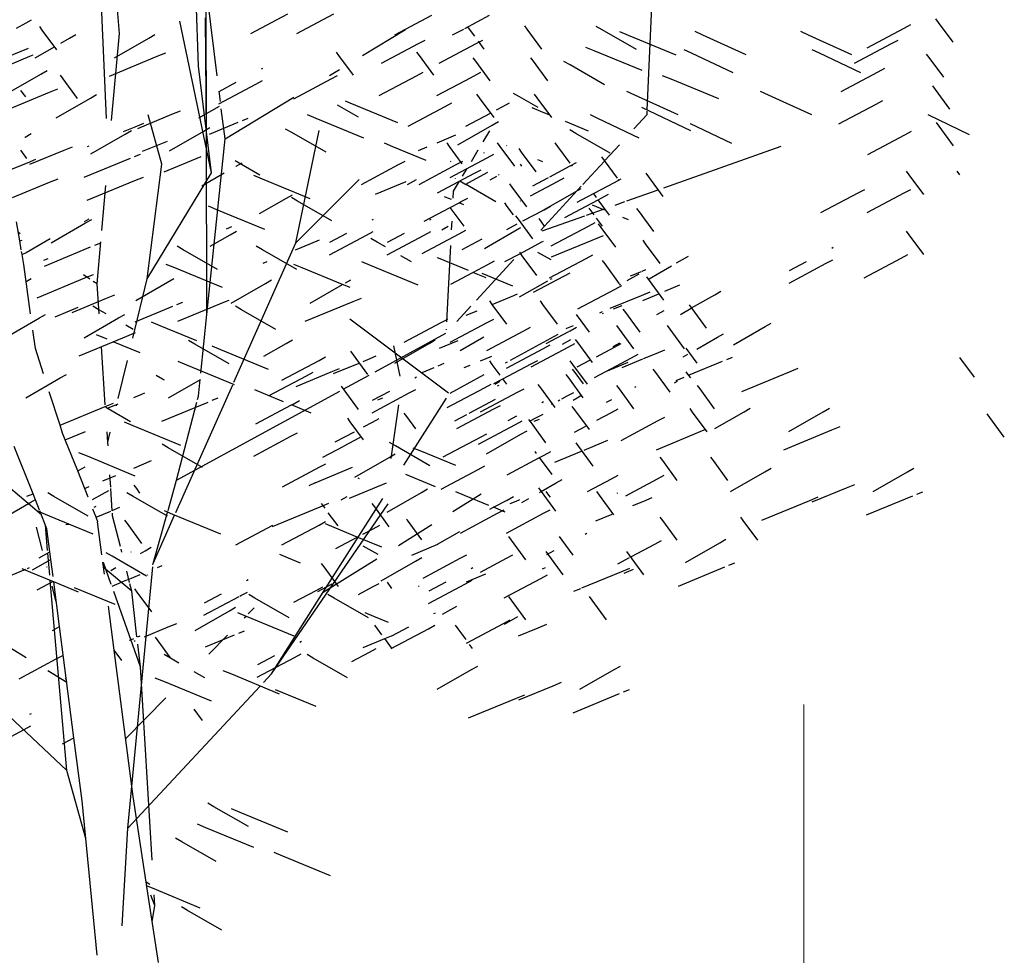
# Model space of a CAD drawing. Units: metres. Extents: x 1520919 to 1522607, y 6490993 to 6493371.
# Drawn here: x 1521475 to 1521481, y 6491384 to 6491390 of the extents above; entities that cross this region are included whole.
import ezdxf

# ---------------------------------------------------------------- set-up
doc = ezdxf.new("R2010")
doc.units = ezdxf.units.M
doc.header["$MEASUREMENT"] = 0
doc.layers.add('Gata', color=7, linetype='Continuous', lineweight=13)

# ---------------------------------------------------------------- blocks, each defined once
blk = doc.blocks.new('*U83')
for p, q in [((-0.2107, 0.7246), (-0.3196, 2.0983)), ((-0.2985, 0.1478), (-0.367, 1.7354)), ((0.3244, 0.5013), (0.3105, 0.9613)), ((0.4526, 0.4374), (0.3895, 0.952)), ((0.3785, 0.0407), (0.3766, 0.903)), ((3.3696, 0.2028), (3.3993, 0.9064)), ((-0.8439, 0.7961), (-0.8073, 0.8171)), ((0.4135, -0.2211), (0.1987, 0.8075)), ((0.3785, 0.0407), (0.3735, 0.8293)), ((0.6792, 0.7241), (0.9309, 0.858)), ((0.9915, 0.7241), (1.2432, 0.858)), ((1.6568, 0.7139), (1.9084, 0.8478)), ((2.1321, 0.7587), (2.2997, 0.8478)), ((5.3449, 0.7986), (5.3274, 0.8226)), ((-0.908, 0.7593), (-0.8439, 0.7961)), ((-0.734, 0.7473), (-0.7516, 0.7712)), ((-0.6358, 0.6134), (-0.734, 0.7473)), ((1.4383, 0.5756), (1.7288, 0.7522)), ((2.048, 0.7139), (2.1242, 0.7545)), ((2.1641, 0.7525), (2.1519, 0.7692)), ((2.1985, 0.7056), (2.1641, 0.7525)), ((2.5553, 0.7525), (2.5377, 0.7764)), ((2.6535, 0.6186), (2.5553, 0.7525)), ((3.0642, 0.7486), (3.0224, 0.7726)), ((3.2971, 0.6147), (3.0642, 0.7486)), ((3.746, 0.7132), (3.6933, 0.7371)), ((4.4632, 0.7132), (4.4105, 0.7371)), ((4.8597, 0.6267), (5.1114, 0.7606)), ((5.1114, 0.7606), (5.1564, 0.7845)), ((5.4431, 0.6648), (5.3449, 0.7986)), ((-0.6094, 0.6577), (-0.549, 0.6924)), ((-0.549, 0.6924), (-0.5073, 0.7163)), ((-0.2636, 0.134), (-0.2107, 0.7246)), ((-0.2452, 0.5585), (-0.0122, 0.6924)), ((-0.0122, 0.6924), (0.0295, 0.7163)), ((1.8175, 0.6555), (1.8625, 0.6795)), ((2.2087, 0.6555), (2.2537, 0.6795)), ((2.2623, 0.6186), (2.2239, 0.671)), ((3.2408, 0.7105), (3.1828, 0.7345)), ((3.5649, 0.5767), (3.2408, 0.7105)), ((4.0404, 0.5793), (3.746, 0.7132)), ((4.7576, 0.5793), (4.4632, 0.7132)), ((5.0261, 0.656), (5.0711, 0.6799)), ((-1.0293, 0.542), (-0.827, 0.6256)), ((-0.782, 0.5585), (-0.6515, 0.6335)), ((1.5658, 0.5216), (1.8175, 0.6555)), ((1.957, 0.5216), (2.2087, 0.6555)), ((3.0098, 0.606), (2.9518, 0.6299)), ((3.3338, 0.4721), (3.0098, 0.606)), ((3.6701, 0.5899), (3.6198, 0.6139)), ((4.5381, 0.5899), (4.4879, 0.6139)), ((4.7744, 0.5221), (5.0261, 0.656)), ((-1.0419, 0.4773), (-0.8196, 0.5692)), ((-0.8196, 0.5692), (-0.7957, 0.579)), ((-0.2789, 0.4353), (0.0451, 0.5692)), ((0.0451, 0.5692), (0.1032, 0.5931)), ((1.2779, 0.5744), (1.2603, 0.5984)), ((1.3761, 0.4405), (1.2779, 0.5744)), ((1.8244, 0.5744), (1.8068, 0.5984)), ((1.9226, 0.4405), (1.8244, 0.5744)), ((2.2058, 0.5356), (2.1882, 0.5596)), ((2.304, 0.4018), (2.2058, 0.5356)), ((2.597, 0.5356), (2.5794, 0.5596)), ((2.6952, 0.4018), (2.597, 0.5356)), ((2.8455, 0.5107), (2.8038, 0.5346)), ((3.9507, 0.4561), (3.6701, 0.5899)), ((4.8187, 0.4561), (4.5381, 0.5899)), ((5.2817, 0.5607), (5.2641, 0.5846)), ((5.3799, 0.4268), (5.2817, 0.5607)), ((-0.7436, 0.4481), (-0.7018, 0.4721)), ((0.4135, -0.2211), (0.3244, 0.5013)), ((0.7522, 0.4834), (0.7626, 0.4889)), ((1.213, 0.4387), (1.2813, 0.4802)), ((3.0784, 0.3768), (2.8455, 0.5107)), ((4.9351, 0.4637), (4.9801, 0.4877)), ((-0.9765, 0.3143), (-0.7436, 0.4481)), ((-0.5934, 0.4174), (-0.611, 0.4414)), ((-0.4952, 0.2835), (-0.5934, 0.4174)), ((0.7141, 0.3802), (0.7592, 0.4042)), ((0.9724, 0.2815), (1.2241, 0.4153)), ((1.2241, 0.4153), (1.2692, 0.4393)), ((1.5516, 0.3032), (1.8033, 0.437)), ((1.8033, 0.437), (1.8483, 0.461)), ((1.9428, 0.3032), (2.1355, 0.4057)), ((2.136, 0.4059), (2.1945, 0.437)), ((2.1945, 0.437), (2.2396, 0.461)), ((3.5312, 0.4137), (3.4731, 0.4377)), ((3.8552, 0.2798), (3.5312, 0.4137)), ((4.6834, 0.3298), (4.9351, 0.4637)), ((-0.846, 0.2934), (-0.8787, 0.338)), ((-0.6862, 0.3249), (-0.6282, 0.3489)), ((0.4624, 0.2464), (0.7141, 0.3802)), ((0.4659, 0.3311), (0.5819, 0.3928)), ((5.3234, 0.3438), (5.3058, 0.3678)), ((5.4216, 0.21), (5.3234, 0.3438)), ((-1.0103, 0.1911), (-0.6862, 0.3249)), ((-0.6408, 0.1517), (-0.4078, 0.2856)), ((-0.4078, 0.2856), (-0.3661, 0.3095)), ((0.4741, 0.2617), (0.4655, 0.3319)), ((0.5051, 0.0085), (0.9714, 0.2919)), ((2.2315, 0.2874), (2.2139, 0.3114)), ((2.3297, 0.1536), (2.2315, 0.2874)), ((2.5035, 0.2938), (2.4617, 0.3178)), ((2.6292, 0.2216), (2.5035, 0.2938)), ((2.6227, 0.2874), (2.6051, 0.3114)), ((2.7209, 0.1536), (2.6227, 0.2874)), ((3.2838, 0.3063), (3.2311, 0.3303)), ((3.5782, 0.1725), (3.2838, 0.3063)), ((4.1906, 0.3063), (4.1379, 0.3303)), ((4.485, 0.1725), (4.1906, 0.3063)), ((4.9209, 0.2453), (4.9659, 0.2692)), ((0.3275, 0.1517), (0.4668, 0.2318)), ((0.5051, 0.0085), (0.4802, 0.212)), ((1.4098, 0.156), (1.2688, 0.237)), ((1.3536, 0.2518), (1.3214, 0.265)), ((1.6776, 0.1179), (1.3536, 0.2518)), ((1.7467, 0.0952), (1.9984, 0.229)), ((1.9984, 0.229), (2.0434, 0.253)), ((2.3466, 0.2062), (2.3896, 0.229)), ((2.3896, 0.229), (2.4347, 0.253)), ((2.647, 0.1952), (2.5889, 0.2192)), ((3.3834, 0.1969), (3.3331, 0.2209)), ((4.6692, 0.1114), (4.9209, 0.2453)), ((-0.0863, 0.0805), (0.145, 0.1761)), ((0.0769, -0.1617), (-0.017, 0.1711)), ((0.145, 0.1761), (0.2031, 0.2001)), ((0.6233, 0.1341), (0.663, 0.1505)), ((1.1225, 0.1472), (1.0645, 0.1712)), ((1.4466, 0.0133), (1.1225, 0.1472)), ((2.1379, 0.0952), (2.3056, 0.1844)), ((2.7081, 0.17), (2.647, 0.1952)), ((3.0346, 0.1473), (2.9844, 0.1712)), ((3.3152, 0.0134), (3.0346, 0.1473)), ((3.2789, 0.0768), (3.3683, 0.174)), ((3.3683, 0.174), (3.3693, 0.1971)), ((3.664, 0.0631), (3.3834, 0.1969)), ((5.5543, 0.0375), (5.2737, 0.1714)), ((-0.1829, 0.0588), (-0.104, 0.0914)), ((-0.104, 0.0914), (-0.046, 0.1154)), ((0.3615, 0.0612), (0.4032, 0.0852)), ((0.3991, 0.0415), (0.595, 0.1224)), ((0.9582, 0.0519), (0.9165, 0.0759)), ((2.0849, -0.031), (2.3178, 0.1028)), ((2.3178, 0.1028), (2.3595, 0.1268)), ((2.971, 0.0614), (2.8144, 0.1261)), ((2.8849, 0.0456), (2.8431, 0.0696)), ((3.6621, 0.1122), (3.6601, 0.1131)), ((3.9427, -0.0217), (3.6621, 0.1122)), ((5.3491, 0.0956), (5.3315, 0.1196)), ((5.4473, -0.0382), (5.3491, 0.0956)), ((-0.8518, 0.021), (-0.8509, 0.0215)), ((-0.8509, 0.0215), (-0.8092, 0.0455)), ((-0.4039, -0.0925), (-0.1709, 0.0413)), ((-0.1709, 0.0413), (-0.1292, 0.0653)), ((0.1285, -0.0726), (0.3615, 0.0612)), ((0.3825, -1.1827), (0.3785, 0.0407)), ((0.3825, -1.1827), (0.5051, 0.0085)), ((1.1912, -0.082), (0.9582, 0.0519)), ((0.9853, -0.6969), (1.1448, 0.0665)), ((1.9431, -0.017), (2.0705, 0.0356)), ((2.2557, -0.0118), (2.3015, 0.0644)), ((3.1178, -0.0882), (2.8849, 0.0456)), ((4.8643, -0.0966), (5.116, 0.0372)), ((5.116, 0.0372), (5.1611, 0.0612)), ((-0.5863, -0.0681), (-0.5283, -0.0442)), ((-0.428, -0.0425), (-0.4172, -0.038)), ((-0.0539, -0.0754), (0.1142, -0.006)), ((1.6439, -0.0451), (1.5859, -0.0211)), ((1.8705, -0.1387), (1.6439, -0.0451)), ((1.8171, -0.0691), (1.8764, -0.0446)), ((2.0285, -0.0425), (2.0109, -0.0185)), ((2.1146, -0.1599), (2.0285, -0.0425)), ((2.1761, -0.1443), (2.223, -0.0663)), ((2.372, -0.0425), (2.3544, -0.0185)), ((2.4702, -0.1763), (2.372, -0.0425)), ((2.4158, -0.0371), (2.415, -0.0361)), ((2.5172, -0.0813), (2.4996, -0.0573)), ((2.7632, -0.0425), (2.7456, -0.0185)), ((2.8469, -0.1565), (2.7632, -0.0425)), ((3.0811, -0.1385), (3.1805, -0.0304)), ((3.4826, -0.3222), (4.2773, -0.041)), ((-0.8388, -0.1233), (-0.8793, -0.068)), ((-0.8354, -0.1529), (-0.7773, -0.1289)), ((-0.8177, -0.1637), (-0.5863, -0.0681)), ((-0.4504, -0.2516), (-0.1363, -0.1219)), ((-0.108, -0.1102), (-0.0683, -0.0938)), ((0.0918, -0.2153), (0.3445, -0.1109)), ((2.0319, -0.2532), (2.2836, -0.1194)), ((2.2616, -0.0855), (2.2658, -0.0837)), ((2.2836, -0.1194), (2.3286, -0.0954)), ((2.6154, -0.2152), (2.5172, -0.0813)), ((2.6616, -0.1466), (2.6272, -0.1324)), ((3.0787, -0.1369), (3.0611, -0.1129)), ((-0.9652, -0.2065), (-0.8354, -0.1529)), ((-0.0226, -0.9405), (0.0769, -0.1617)), ((0.6162, -0.1649), (0.5745, -0.141)), ((0.5796, -0.1771), (0.5802, -0.1767)), ((0.5802, -0.1767), (0.6219, -0.1527)), ((0.7419, -0.2372), (0.6162, -0.1649)), ((1.4298, -0.2995), (1.6815, -0.1657)), ((1.6815, -0.1657), (1.7265, -0.1417)), ((1.821, -0.2995), (2.0727, -0.1657)), ((2.0335, -0.1446), (2.0388, -0.1417)), ((2.0727, -0.1657), (2.1178, -0.1417)), ((2.1164, -0.2437), (2.1477, -0.1916)), ((2.1983, -0.2239), (2.2433, -0.2)), ((2.5179, -0.1763), (2.5083, -0.1632)), ((2.7083, -0.2477), (2.8451, -0.1749)), ((2.8451, -0.1749), (2.8902, -0.1509)), ((2.8614, -0.1763), (2.8554, -0.1681)), ((2.9321, -0.3006), (3.0786, -0.1412)), ((3.1673, -0.2576), (3.0787, -0.1369)), ((-0.685, -0.2851), (-0.6269, -0.2611)), ((-0.1055, -0.2737), (-0.0475, -0.2497)), ((-0.0226, -0.9405), (0.4135, -0.2211)), ((0.3472, -0.3106), (0.5004, -0.2225)), ((0.7597, -0.2635), (0.7017, -0.2396)), ((1.0837, -0.3974), (0.7597, -0.2635)), ((0.9853, -0.6969), (1.4141, -0.2669)), ((1.7421, -0.2995), (1.8049, -0.2661)), ((1.9466, -0.3578), (2.1983, -0.2239)), ((2.0691, -0.2611), (2.0677, -0.2603)), ((2.1333, -0.2995), (2.2873, -0.2176)), ((2.3035, -0.269), (2.3487, -0.243)), ((2.3591, -0.237), (2.3656, -0.2333)), ((2.5934, -0.3088), (2.6993, -0.2525)), ((2.7598, -0.2795), (2.8049, -0.2555)), ((3.146, -0.2865), (3.191, -0.2625)), ((3.3796, -0.2484), (3.362, -0.2244)), ((3.4778, -0.3823), (3.3796, -0.2484)), ((5.1461, -0.2343), (5.1285, -0.2103)), ((5.2443, -0.3681), (5.1461, -0.2343)), ((5.4896, -0.2343), (5.472, -0.2103)), ((-0.9352, -0.3885), (-0.685, -0.2851)), ((-0.4296, -0.4075), (-0.1055, -0.2737)), ((-0.3305, -0.6135), (-0.3031, -0.3076)), ((1.5268, -0.3659), (1.733, -0.2807)), ((2.0552, -0.3455), (2.0954, -0.2786)), ((2.1094, -0.2843), (2.0976, -0.2775)), ((2.1322, -0.2974), (2.1094, -0.2843)), ((2.3424, -0.4181), (2.1352, -0.2991)), ((2.4539, -0.3192), (2.4364, -0.2953)), ((2.5521, -0.4531), (2.4539, -0.3192)), ((2.5776, -0.3764), (2.7598, -0.2795)), ((2.6462, -0.2843), (2.643, -0.2824)), ((2.6479, -0.2852), (2.6462, -0.2843)), ((2.6481, -0.6095), (2.9208, -0.3129)), ((2.8806, -0.3508), (2.9202, -0.328)), ((2.9235, -0.4048), (3.146, -0.2865)), ((3.1769, -0.2707), (3.1745, -0.2675)), ((4.7991, -0.3575), (4.8442, -0.3335)), ((5.1114, -0.3575), (5.1564, -0.3335)), ((0.74, -0.4982), (0.9222, -0.3935)), ((0.9222, -0.3935), (0.9639, -0.3696)), ((0.9976, -0.4132), (0.9559, -0.3892)), ((2.0405, -0.4027), (1.994, -0.3835)), ((2.0528, -0.3938), (2.0552, -0.3455)), ((2.1073, -0.4162), (2.1524, -0.3922)), ((2.6473, -0.4848), (2.8774, -0.3526)), ((3.0155, -0.3748), (3.0055, -0.3612)), ((3.0251, -0.388), (3.0155, -0.3748)), ((3.0367, -0.4038), (3.0607, -0.391)), ((3.0607, -0.391), (3.1057, -0.3671)), ((3.2315, -0.4111), (3.4429, -0.3363)), ((4.5474, -0.4913), (4.7991, -0.3575)), ((4.8597, -0.4913), (5.1114, -0.3575)), ((0.4502, -0.4716), (0.3922, -0.4476)), ((1.2305, -0.547), (0.9976, -0.4132)), ((1.8556, -0.5501), (2.0332, -0.4556)), ((2.0332, -0.4556), (2.0924, -0.4241)), ((2.1267, -0.5831), (2.0332, -0.4556)), ((2.0924, -0.4241), (2.1073, -0.4162)), ((2.1248, -0.4375), (2.0924, -0.4241)), ((2.4197, -0.4493), (2.4021, -0.4253)), ((2.4611, -0.5056), (2.4197, -0.4493)), ((2.5081, -0.4133), (2.5103, -0.4122)), ((2.6688, -0.4718), (2.7139, -0.4478)), ((2.809, -0.5249), (2.9558, -0.4468)), ((2.8943, -0.4203), (2.9235, -0.4048)), ((2.9558, -0.4468), (3.0367, -0.4038)), ((3.0086, -0.5071), (2.9752, -0.4616)), ((3.0786, -0.4743), (2.9984, -0.4412)), ((3.1137, -0.5086), (3.0367, -0.4038)), ((3.1505, -0.4398), (3.2159, -0.4166)), ((3.3163, -0.4863), (3.2988, -0.4624)), ((-0.4476, -0.5513), (-0.4151, -0.5326)), ((0.7743, -0.6054), (0.4502, -0.4716)), ((2.4956, -0.5361), (2.478, -0.5121)), ((2.5262, -0.5476), (2.6688, -0.4718)), ((2.6732, -0.5831), (2.6352, -0.5314)), ((2.6484, -0.4863), (2.6488, -0.4862)), ((2.6559, -0.6148), (2.9454, -0.5123)), ((2.9564, -0.5085), (3.0717, -0.4676)), ((3.0644, -0.5831), (3.024, -0.528)), ((3.2408, -0.5413), (3.2025, -0.5256)), ((3.4145, -0.6202), (3.3163, -0.4863)), ((-0.8866, -0.6835), (-0.9081, -0.5532)), ((-0.6736, -0.6953), (-0.4407, -0.5614)), ((-0.4407, -0.5614), (-0.399, -0.5374)), ((0.5145, -0.6013), (0.5511, -0.5861)), ((1.5028, -0.5403), (1.5132, -0.5347)), ((1.894, -0.5403), (1.9044, -0.5347)), ((1.9764, -0.6074), (2.0198, -0.5844)), ((2.0418, -0.6071), (2.0448, -0.5489)), ((2.2642, -0.734), (2.4971, -0.6002)), ((2.4171, -0.6056), (2.487, -0.5685)), ((2.5938, -0.6699), (2.4956, -0.5361)), ((2.4971, -0.6002), (2.5116, -0.5918)), ((2.718, -0.7172), (2.9697, -0.5833)), ((2.9697, -0.5833), (3.0148, -0.5593)), ((3.0571, -0.5916), (3.0395, -0.5676)), ((3.1553, -0.7255), (3.0571, -0.5916)), ((-0.8832, -0.6347), (-0.8961, -0.6263)), ((0.4051, -0.7197), (0.5408, -0.6418)), ((0.5408, -0.6418), (0.5825, -0.6178)), ((1.213, -0.7773), (1.4647, -0.6435)), ((1.2165, -0.6926), (1.3325, -0.6309)), ((1.4647, -0.6435), (1.5098, -0.6195)), ((1.5367, -0.6911), (1.495, -0.6671)), ((1.6042, -0.7773), (1.8559, -0.6435)), ((1.6077, -0.6926), (1.7237, -0.6309)), ((1.8414, -0.7685), (2.0931, -0.6347)), ((1.8559, -0.6435), (1.901, -0.6195)), ((2.0931, -0.6347), (2.1382, -0.6107)), ((2.7204, -0.7924), (3.0445, -0.6585)), ((3.0445, -0.6585), (3.0726, -0.6469)), ((5.1461, -0.6411), (5.1285, -0.6171)), ((5.2443, -0.7749), (5.1461, -0.6411)), ((-0.8866, -0.6835), (-0.8716, -0.6772)), ((-0.8769, -0.7429), (-0.8866, -0.6835)), ((-0.8439, -0.7621), (-0.6803, -0.6681)), ((-0.7202, -0.8543), (-0.4061, -0.7246)), ((-0.3778, -0.7129), (-0.3381, -0.6965)), ((-0.3627, -0.9743), (-0.3373, -0.6896)), ((0.2221, -0.7431), (0.1804, -0.7191)), ((0.5649, -1.6421), (0.9853, -0.6969)), ((0.7589, -0.7431), (0.7172, -0.7191)), ((0.9832, -0.7435), (1.0881, -0.7001)), ((1.0881, -0.7001), (1.1462, -0.6762)), ((1.5947, -0.7244), (1.5367, -0.6911)), ((2.0231, -0.9718), (2.0363, -0.7151)), ((2.1142, -0.7422), (2.2498, -0.6701)), ((2.5084, -0.768), (2.6546, -0.6902)), ((2.6546, -0.6902), (2.6656, -0.6844)), ((3.358, -0.7032), (3.3404, -0.6792)), ((3.4562, -0.837), (3.358, -0.7032)), ((4.6204, -0.7321), (4.6308, -0.7265)), ((-0.8715, -0.7752), (-0.8747, -0.7558)), ((-0.8715, -0.7752), (-0.8407, -0.7625)), ((-0.8604, -0.8428), (-0.8715, -0.7752)), ((0.4551, -0.8769), (0.2221, -0.7431)), ((0.9919, -0.8769), (0.7589, -0.7431)), ((1.7697, -0.8249), (1.6982, -0.7839)), ((1.9521, -0.8005), (1.9441, -0.7972)), ((2.1567, -0.885), (1.9521, -0.8005)), ((2.4029, -0.8241), (2.5041, -0.7703)), ((2.5213, -0.7843), (2.5037, -0.7603)), ((2.6195, -0.9181), (2.5213, -0.7843)), ((2.7163, -0.8125), (2.6264, -0.7609)), ((2.9555, -0.8018), (3.0006, -0.7778)), ((3.6078, -0.8102), (3.6495, -0.7862)), ((4.8406, -0.934), (5.0923, -0.8001)), ((5.0923, -0.8001), (5.1374, -0.7762)), ((-0.8141, -1.1773), (-0.8604, -0.8428)), ((-0.7235, -0.8137), (-0.6949, -0.8018)), ((0.1648, -0.8663), (0.1067, -0.8423)), ((0.4888, -1.0001), (0.1648, -0.8663)), ((0.7641, -0.834), (0.7919, -0.8225)), ((1.0295, -0.8663), (0.9714, -0.8423)), ((1.303, -0.9793), (1.0295, -0.8663)), ((1.4922, -0.8502), (1.4342, -0.8262)), ((1.8162, -0.984), (1.4922, -0.8502)), ((2.1859, -0.8971), (2.2882, -0.8427)), ((2.2106, -1.0854), (2.465, -0.8087)), ((2.2882, -0.8427), (2.3333, -0.8187)), ((2.7051, -0.9349), (2.9555, -0.8018)), ((3.0829, -0.8398), (3.0653, -0.8159)), ((3.1811, -0.9737), (3.0829, -0.8398)), ((3.3825, -0.9396), (3.5338, -0.8527)), ((3.5685, -0.8328), (3.6078, -0.8102)), ((4.3306, -0.9691), (4.5823, -0.8352)), ((4.3341, -0.8844), (4.4501, -0.8227)), ((4.5823, -0.8352), (4.6274, -0.8113)), ((-0.7691, -1.0688), (-0.445, -0.9349)), ((-0.4111, -0.9427), (-0.4554, -0.9138)), ((-0.445, -0.9349), (-0.387, -0.9109)), ((2.0365, -0.9765), (2.1859, -0.8971)), ((2.2762, -0.9344), (2.1859, -0.8971)), ((2.4584, -0.9915), (2.2493, -0.9051)), ((2.598, -1.0321), (2.8463, -0.9001)), ((3.2336, -0.9525), (3.2726, -0.93)), ((3.2544, -0.9213), (3.33, -0.89)), ((3.2726, -0.93), (3.3143, -0.9061)), ((3.3339, -0.8884), (3.3605, -0.8774)), ((3.3837, -0.9514), (3.3661, -0.9274)), ((-0.8444, -0.9588), (-0.8107, -0.9394)), ((-0.3627, -0.9743), (-0.3881, -0.9577)), ((-0.3488, -1.1783), (-0.3627, -0.9743)), ((-0.1194, -1.3425), (-0.0226, -0.9405)), ((-0.1002, -1.0875), (0.1158, -0.9634)), ((0.1158, -0.9634), (0.1575, -0.9394)), ((0.5465, -1.1055), (0.7794, -0.9716)), ((0.7794, -0.9716), (0.8212, -0.9477)), ((1.0833, -1.1055), (1.303, -0.9793)), ((1.3535, -1.0001), (1.303, -0.9793)), ((1.3235, -0.9675), (1.358, -0.9477)), ((2.0097, -1.232), (2.0231, -0.972)), ((2.5028, -1.0639), (2.6949, -0.9535)), ((2.7117, -0.9439), (2.7231, -0.9373)), ((3.1506, -1.0098), (3.1957, -0.9858)), ((3.1815, -0.9824), (3.1894, -0.9778)), ((3.4819, -1.0852), (3.3837, -0.9514)), ((3.4893, -1.0242), (3.5908, -0.9823)), ((-0.2996, -1.0728), (-0.2415, -1.0489)), ((2.318, -1.1141), (2.4652, -1.0532)), ((2.4652, -1.0532), (2.4891, -1.0434)), ((2.8989, -1.1436), (3.1506, -1.0098)), ((3.118, -1.1408), (3.3299, -1.0532)), ((3.3299, -1.0532), (3.388, -1.0293)), ((3.3381, -1.0867), (3.4477, -1.0414)), ((3.6701, -1.138), (3.8265, -1.0481)), ((3.8265, -1.0481), (3.8682, -1.0242)), ((-0.5486, -1.1576), (-0.4906, -1.1336)), ((-0.531, -1.1684), (-0.2996, -1.0728)), ((-0.3505, -1.1499), (-0.3923, -1.1259)), ((-0.105, -1.2321), (0.1504, -1.1266)), ((0.1787, -1.1149), (0.2184, -1.0985)), ((0.1849, -1.2287), (0.5089, -1.0949)), ((0.5089, -1.0949), (0.5327, -1.085)), ((0.6177, -1.1499), (0.576, -1.1259)), ((1.0496, -1.2287), (1.3736, -1.0949)), ((1.3736, -1.0949), (1.4316, -1.0709)), ((2.077, -1.2308), (2.1733, -1.126)), ((2.3183, -1.1142), (2.3008, -1.0902)), ((2.4165, -1.248), (2.3183, -1.1142)), ((2.6618, -1.1142), (2.6443, -1.0902)), ((2.76, -1.248), (2.6618, -1.1142)), ((3.1408, -1.1451), (3.1988, -1.1211)), ((3.6727, -1.1415), (3.6551, -1.1175)), ((-0.7537, -1.2064), (-0.712, -1.1824)), ((-0.6462, -1.1979), (-0.5486, -1.1576)), ((-0.3018, -1.1779), (-0.3505, -1.1499)), ((-0.2169, -1.2064), (-0.1752, -1.1824)), ((0.3416, -1.5803), (0.3825, -1.1827)), ((0.8507, -1.2837), (0.6177, -1.1499)), ((2.1412, -1.1871), (2.2145, -1.1568)), ((2.9781, -1.3036), (2.8901, -1.1837)), ((3.0466, -1.1703), (3.0647, -1.1628)), ((3.0664, -1.1758), (3.0724, -1.1733)), ((3.2234, -1.1697), (3.2058, -1.1458)), ((3.3216, -1.3036), (3.2234, -1.1697)), ((3.4336, -1.1824), (3.4391, -1.1795)), ((3.4391, -1.1795), (3.4842, -1.1555)), ((3.5935, -1.182), (3.6678, -1.1393)), ((3.7709, -1.2753), (3.6727, -1.1415)), ((-0.9867, -1.3402), (-0.7537, -1.2064)), ((-0.4499, -1.3402), (-0.2169, -1.2064)), ((-0.1176, -1.2837), (-0.1681, -1.2547)), ((0.0649, -1.2593), (0.0068, -1.2353)), ((0.3132, -1.3619), (0.0649, -1.2593)), ((2.0213, -1.7158), (1.3517, -1.2146)), ((1.7196, -1.3712), (1.9713, -1.2374)), ((1.9713, -1.2374), (2.0164, -1.2134)), ((2.0319, -1.3712), (2.2836, -1.2374)), ((2.2836, -1.2374), (2.3286, -1.2134)), ((2.8237, -1.2761), (2.8683, -1.2577)), ((3.1807, -1.2813), (3.1632, -1.2573)), ((3.5242, -1.2813), (3.5067, -1.2573)), ((3.9539, -1.3882), (4.1685, -1.265)), ((4.1685, -1.265), (4.2102, -1.241)), ((-0.7813, -1.4141), (-0.7985, -1.29)), ((-0.2941, -1.3507), (-0.3675, -1.3203)), ((-0.2523, -1.3679), (-0.1596, -1.3296)), ((-0.1596, -1.3296), (-0.1015, -1.3056)), ((1.5244, -1.5707), (2.0024, -1.3101)), ((2.0069, -1.2875), (2.0072, -1.2823)), ((2.1, -1.4262), (2.261, -1.3337)), ((2.2811, -1.4268), (2.5328, -1.2929)), ((2.4408, -1.4924), (2.7643, -1.3151)), ((2.5328, -1.2929), (2.5779, -1.269)), ((2.6845, -1.3784), (2.8376, -1.297)), ((2.8181, -1.2784), (2.8226, -1.2765)), ((2.8393, -1.296), (2.8451, -1.2929)), ((2.8451, -1.2929), (2.8902, -1.269)), ((3.2789, -1.4151), (3.1807, -1.2813)), ((3.6224, -1.4151), (3.5242, -1.2813)), ((3.8452, -1.3368), (3.887, -1.3129)), ((-0.4836, -1.4635), (-0.2523, -1.3679)), ((-0.3066, -1.7952), (-0.3335, -1.4015)), ((-0.071, -1.4428), (-0.2523, -1.3679)), ((0.2995, -1.3836), (0.2578, -1.3597)), ((0.5325, -1.5175), (0.2995, -1.3836)), ((0.4762, -1.4217), (0.4182, -1.3977)), ((0.7674, -1.4665), (0.9206, -1.3784)), ((0.9206, -1.3784), (0.9624, -1.3545)), ((1.6926, -1.6015), (1.6491, -1.3951)), ((1.6559, -1.5123), (1.8889, -1.3784)), ((1.8889, -1.3784), (1.9306, -1.3545)), ((1.9593, -1.4117), (2.0857, -1.3596)), ((2.6663, -1.4134), (2.7114, -1.3894)), ((2.7953, -1.3838), (2.8503, -1.3522)), ((2.8337, -1.4045), (2.8788, -1.3805)), ((2.8999, -1.3753), (2.8823, -1.3514)), ((2.9981, -1.5092), (2.8999, -1.3753)), ((3.1368, -1.3995), (3.183, -1.375)), ((3.146, -1.4045), (3.191, -1.3805)), ((3.7047, -1.4176), (3.8452, -1.3368)), ((-0.726, -1.5856), (-0.7813, -1.4141)), ((0.8002, -1.5556), (0.4762, -1.4217)), ((1.3762, -1.4559), (1.3587, -1.4319)), ((1.4744, -1.5898), (1.3762, -1.4559)), ((1.4735, -1.4879), (1.5315, -1.4639)), ((2.2374, -1.4969), (2.316, -1.4644)), ((2.4146, -1.5472), (2.6663, -1.4134)), ((2.582, -1.5383), (2.8337, -1.4045)), ((3.0248, -1.4689), (3.146, -1.4045)), ((3.2628, -1.4764), (3.3079, -1.4524)), ((3.3442, -1.4817), (3.4298, -1.4463)), ((3.4298, -1.4463), (3.4879, -1.4223)), ((3.6123, -1.4707), (3.645, -1.4519)), ((3.7077, -1.5133), (3.633, -1.4115)), ((-0.2184, -1.7537), (-0.1558, -1.4937)), ((0.2452, -1.5263), (0.1871, -1.5023)), ((0.5692, -1.6601), (0.2452, -1.5263)), ((0.891, -1.6278), (1.1427, -1.494)), ((1.1427, -1.494), (1.1877, -1.47)), ((1.2421, -1.5835), (1.4154, -1.5119)), ((1.4424, -1.5007), (1.4735, -1.4879)), ((1.9518, -1.5299), (1.9915, -1.5136)), ((2.1275, -1.5423), (2.1681, -1.5255)), ((2.3183, -1.521), (2.3008, -1.497)), ((2.3719, -1.5939), (2.3183, -1.521)), ((2.3905, -1.6193), (2.581, -1.518)), ((2.4087, -1.5099), (2.4202, -1.5036)), ((2.581, -1.518), (2.6261, -1.494)), ((2.8648, -1.521), (2.8472, -1.497)), ((2.963, -1.6548), (2.8648, -1.521)), ((2.8943, -1.5383), (2.984, -1.4906)), ((3.0881, -1.5693), (3.2628, -1.4764)), ((3.0881, -1.5693), (3.1808, -1.531)), ((3.1808, -1.531), (3.2388, -1.507)), ((3.1984, -1.5419), (3.3401, -1.4833)), ((3.6498, -1.5951), (3.8798, -1.5)), ((3.9081, -1.4883), (3.9478, -1.472)), ((5.5878, -1.6079), (5.4896, -1.474)), ((-0.6125, -1.6132), (-0.5708, -1.5892)), ((0.0808, -1.6216), (0.0391, -1.5976)), ((0.8057, -1.7324), (1.0574, -1.5985)), ((0.9869, -1.6708), (1.2244, -1.5726)), ((1.0574, -1.5985), (1.1024, -1.5746)), ((1.2244, -1.5726), (1.2825, -1.5487)), ((1.3076, -1.6889), (1.482, -1.5938)), ((1.8417, -1.5754), (1.9235, -1.5416)), ((2.0315, -1.7165), (2.2621, -1.5902)), ((2.8367, -1.6133), (2.8191, -1.5893)), ((2.8799, -1.5765), (2.8623, -1.5526)), ((2.9367, -1.654), (2.8799, -1.5765)), ((3.0112, -1.6102), (3.0881, -1.5693)), ((3.4264, -1.5765), (3.4088, -1.5526)), ((3.5246, -1.7104), (3.4264, -1.5765)), ((3.6511, -1.5962), (3.6336, -1.5723)), ((3.6637, -1.6133), (3.6511, -1.5962)), ((4.0104, -1.7054), (4.3344, -1.5716)), ((4.3344, -1.5716), (4.3924, -1.5476)), ((-0.8455, -1.7471), (-0.6125, -1.6132)), ((0.0941, -1.6292), (0.0808, -1.6216)), ((0.1228, -1.7471), (0.3382, -1.6233)), ((0.1716, -2.5261), (0.5574, -1.6588)), ((0.3255, -1.7371), (0.3372, -1.623)), ((1.7926, -1.612), (1.803, -1.6064)), ((2.2645, -1.6801), (2.3096, -1.6561)), ((2.3293, -1.6518), (2.3905, -1.6193)), ((2.3345, -1.655), (2.3693, -1.6351)), ((2.3542, -1.6675), (2.3646, -1.662)), ((2.4165, -1.6548), (2.3905, -1.6193)), ((2.6469, -1.6807), (2.6293, -1.6568)), ((2.9349, -1.7471), (2.8367, -1.6133)), ((3.1807, -1.6881), (3.1632, -1.6641)), ((3.5541, -1.647), (3.5742, -1.6355)), ((3.5657, -1.6298), (3.6201, -1.6073)), ((3.7272, -1.6881), (3.7096, -1.6641)), ((-0.6139, -1.9334), (-0.6869, -1.707)), ((-0.1142, -1.7452), (-0.0597, -1.7226)), ((-0.0597, -1.7226), (-0.0388, -1.714)), ((0.1761, -2.3059), (1.283, -1.7023)), ((0.7665, -1.7185), (0.7085, -1.6946)), ((0.9029, -1.7749), (0.7665, -1.7185)), ((1.313, -1.6938), (1.2954, -1.6699)), ((1.4112, -1.8277), (1.313, -1.6938)), ((1.5028, -1.849), (1.7545, -1.7152)), ((1.5063, -1.7643), (1.6223, -1.7026)), ((1.7545, -1.7152), (1.7996, -1.6912)), ((2.0128, -1.8139), (2.2645, -1.6801)), ((2.2384, -1.8441), (2.49, -1.7102)), ((2.49, -1.7102), (2.5351, -1.6863)), ((2.7451, -1.8146), (2.6469, -1.6807)), ((2.7898, -1.7549), (2.8261, -1.7356)), ((2.8261, -1.7356), (2.8711, -1.7116)), ((2.8937, -1.7471), (2.9196, -1.7322)), ((3.2789, -1.8219), (3.1807, -1.6881)), ((3.2854, -1.6753), (3.2937, -1.6708)), ((3.8254, -1.8219), (3.7272, -1.6881)), ((-0.3087, -1.8074), (-0.2507, -1.7834)), ((-0.291, -1.8182), (-0.2184, -1.7882)), ((-0.2299, -1.8017), (-0.2276, -1.792)), ((0.0763, -1.9061), (0.3903, -1.7764)), ((0.1761, -2.3059), (0.3147, -1.7781)), ((0.3195, -1.7601), (0.3255, -1.7371)), ((0.4186, -1.7647), (0.4583, -1.7483)), ((0.7147, -1.9247), (0.9555, -1.7966)), ((0.9555, -1.7966), (0.9664, -1.7908)), ((1.0906, -1.8524), (0.9555, -1.7966)), ((0.9664, -1.7908), (1.0114, -1.7668)), ((1.5419, -1.7611), (1.576, -1.747)), ((1.6323, -2.1599), (1.6844, -1.7946)), ((1.7182, -2.205), (2.0068, -1.7499)), ((2.1617, -1.8527), (2.3407, -1.7574)), ((2.328, -1.8234), (2.3731, -1.7994)), ((2.655, -1.7791), (2.6654, -1.7735)), ((2.7197, -1.7922), (2.7257, -1.789)), ((2.7649, -1.7681), (2.7753, -1.7626)), ((2.8661, -1.763), (2.8937, -1.7471)), ((3.0936, -1.7773), (3.1282, -1.7589)), ((-0.6139, -1.9334), (-0.3087, -1.8074)), ((-0.2612, -1.8384), (-0.3029, -1.8144)), ((-0.1355, -1.9106), (-0.2612, -1.8384)), ((1.7382, -1.8751), (1.7206, -1.8511)), ((2.0644, -1.9046), (2.1463, -1.861)), ((2.0764, -1.9572), (2.328, -1.8234)), ((2.4251, -1.9014), (2.4847, -1.8697)), ((2.6169, -1.8823), (2.662, -1.8583)), ((2.8783, -1.8301), (2.8608, -1.8061)), ((2.9765, -1.964), (2.8783, -1.8301)), ((3.0264, -1.9006), (3.1269, -1.8472)), ((3.1269, -1.8472), (3.172, -1.8232)), ((3.6769, -1.8444), (3.6593, -1.8205)), ((3.7751, -1.9783), (3.6769, -1.8444)), ((3.8275, -1.957), (4.0257, -1.8431)), ((4.0257, -1.8431), (4.0675, -1.8191)), ((4.3296, -1.9769), (4.5625, -1.8431)), ((4.5625, -1.8431), (4.6043, -1.8191)), ((5.6926, -1.8808), (5.675, -1.8568)), ((-0.5967, -1.9868), (-0.6139, -1.9334)), ((-0.1177, -1.937), (-0.1757, -1.913)), ((1.3547, -1.9107), (1.3371, -1.8867)), ((1.4449, -2.0336), (1.3547, -1.9107)), ((1.4451, -1.9448), (1.5046, -1.9132)), ((1.5046, -1.9132), (1.5497, -1.8892)), ((1.7987, -1.9575), (1.7382, -1.8751)), ((2.2242, -2.0625), (2.4758, -1.9287)), ((2.4758, -1.9287), (2.5209, -1.9047)), ((2.5837, -1.9187), (2.5661, -1.8947)), ((2.5707, -1.9068), (2.6169, -1.8823)), ((2.6819, -2.0525), (2.5837, -1.9187)), ((2.602, -1.9069), (2.6381, -1.892)), ((3.1921, -2.0367), (3.4438, -1.9028)), ((3.4438, -1.9028), (3.4888, -1.8789)), ((5.7908, -2.0147), (5.6926, -1.8808)), ((-0.5784, -2.0328), (-0.5967, -1.9868)), ((-0.5784, -2.0328), (-0.4407, -1.976)), ((-0.2892, -2.0481), (-0.294, -1.9783)), ((-0.2892, -2.0481), (-0.2729, -1.9803)), ((0.2064, -2.0708), (-0.1177, -1.937)), ((0.9522, -2.0093), (0.9973, -1.9853)), ((1.2529, -2.047), (1.3828, -1.978)), ((2.2371, -2.0157), (2.2821, -1.9917)), ((2.2793, -2.1292), (2.5123, -1.9953)), ((2.5123, -1.9953), (2.554, -1.9713)), ((2.8752, -1.981), (2.9517, -1.9403)), ((3.4312, -2.1001), (3.7552, -1.9663)), ((3.7552, -1.9663), (3.7631, -1.963)), ((4.2959, -2.1001), (4.6199, -1.9663)), ((4.6199, -1.9663), (4.6779, -1.9423)), ((-0.4941, -2.2444), (-0.5784, -2.0328)), ((-0.2876, -2.0737), (-0.2892, -2.0481)), ((0.1202, -2.0866), (0.0785, -2.0626)), ((0.7005, -2.1431), (0.9522, -2.0093)), ((1.3131, -2.0742), (1.4193, -2.0177)), ((1.4193, -2.0177), (1.4228, -2.0159)), ((1.6624, -2.0748), (1.6207, -2.0508)), ((1.9854, -2.1495), (2.2371, -2.0157)), ((2.9041, -2.0783), (2.8865, -2.0543)), ((2.9415, -2.1025), (3.0596, -2.0537)), ((3.0596, -2.0537), (3.1016, -2.0363)), ((-0.7969, -2.3987), (-0.9244, -2.0783)), ((-0.4271, -2.145), (-0.4852, -2.121)), ((0.3532, -2.2205), (0.1202, -2.0866)), ((1.1676, -2.1516), (1.3102, -2.0758)), ((1.6181, -2.1525), (1.6599, -2.1285)), ((1.8953, -2.2086), (1.6624, -2.0748)), ((1.8391, -2.1128), (1.781, -2.0889)), ((2.0697, -2.2081), (1.8391, -2.1128)), ((2.6182, -2.1258), (2.6078, -2.1115)), ((2.6388, -2.1538), (2.671, -2.1367)), ((2.671, -2.1367), (2.716, -2.1127)), ((2.7421, -2.1849), (2.9227, -2.1103)), ((3.0023, -2.2122), (2.9041, -2.0783)), ((-0.7395, -2.5428), (-1.2044, -2.1499)), ((-0.1031, -2.2789), (-0.4271, -2.145)), ((-0.1136, -2.2245), (0.0073, -2.1742)), ((1.1473, -2.2173), (1.1893, -2.1949)), ((1.3852, -2.2863), (1.6181, -2.1525)), ((2.4193, -2.2706), (2.6388, -2.1538)), ((2.7236, -2.2694), (2.6388, -2.1538)), ((3.4739, -2.1743), (3.4563, -2.1504)), ((3.5721, -2.3082), (3.4739, -2.1743)), ((3.8174, -2.1743), (3.7998, -2.1504)), ((3.9156, -2.3082), (3.8174, -2.1743)), ((-0.4941, -2.2444), (-0.4444, -2.2158)), ((-0.4238, -2.4211), (-0.4941, -2.2444)), ((-0.2696, -2.3537), (-0.275, -2.2699)), ((0.8956, -2.3511), (1.1473, -2.2173)), ((1.1174, -2.3244), (1.3708, -2.2197)), ((1.9321, -2.3513), (1.7325, -2.2688)), ((1.9712, -2.368), (2.2229, -2.2341)), ((2.2229, -2.2341), (2.2679, -2.2101)), ((3.934, -2.3837), (4.1669, -2.2499)), ((4.1669, -2.2499), (4.2087, -2.2259)), ((4.9022, -2.3837), (5.1352, -2.2499)), ((5.1352, -2.2499), (5.1769, -2.2259)), ((-0.3241, -2.312), (-0.2348, -2.2748)), ((0.1185, -2.5116), (0.1761, -2.3059)), ((1.0766, -2.3439), (1.1181, -2.3218)), ((1.3485, -2.429), (1.6012, -2.3246)), ((1.4173, -2.2976), (1.4078, -2.2921)), ((2.6505, -2.3829), (2.7509, -2.3252)), ((2.7509, -2.3252), (2.7927, -2.3012)), ((2.964, -2.3842), (3.1269, -2.2975)), ((3.1269, -2.2975), (3.1719, -2.2736)), ((3.2236, -2.4122), (3.4391, -2.2975)), ((3.4391, -2.2975), (3.4842, -2.2736)), ((4.7198, -2.3593), (4.7778, -2.3353)), ((-0.839, -2.4161), (-0.7969, -2.3987)), ((-0.7522, -2.511), (-0.7969, -2.3987)), ((-0.6552, -2.4165), (-0.697, -2.3925)), ((-0.4469, -2.363), (-0.4152, -2.3498)), ((-0.3947, -2.4378), (-0.3274, -2.402)), ((-0.3274, -2.402), (-0.2824, -2.378)), ((-0.2592, -2.5146), (-0.269, -2.3632)), ((-0.1184, -2.4165), (-0.1602, -2.3925)), ((-0.0938, -2.364), (-0.1114, -2.34)), ((-0.0718, -2.394), (-0.0938, -2.364)), ((1.6039, -2.5243), (1.8368, -2.3904)), ((1.8368, -2.3904), (1.8785, -2.3664)), ((2.0507, -2.5195), (2.2432, -2.3997)), ((2.1294, -2.4097), (2.0714, -2.3857)), ((2.6511, -2.3837), (2.6335, -2.3598)), ((2.6388, -2.3896), (2.646, -2.3855)), ((2.7493, -2.5176), (2.6511, -2.3837)), ((2.7011, -2.4082), (2.6835, -2.3842)), ((3.0446, -2.4082), (3.027, -2.3842)), ((3.1649, -2.3958), (3.1691, -2.3934)), ((4.4884, -2.4549), (4.7198, -2.3593)), ((5.1981, -2.4014), (5.2378, -2.385)), ((-1.0457, -2.5904), (-0.8128, -2.4566)), ((-0.8128, -2.4566), (-0.7811, -2.4384)), ((-0.4223, -2.5504), (-0.6552, -2.4165)), ((0.1145, -2.5504), (-0.1184, -2.4165)), ((0.8197, -3.622), (1.6123, -2.4674)), ((1.1511, -2.4874), (1.2092, -2.4634)), ((1.1774, -2.4888), (1.1598, -2.4648)), ((1.1717, -3.0669), (1.5746, -2.4315)), ((1.2925, -2.44), (1.3141, -2.4285)), ((1.3141, -2.4285), (1.3341, -2.4179)), ((1.5209, -2.4888), (1.5033, -2.4648)), ((2.2956, -2.4783), (2.1294, -2.4097)), ((2.3261, -2.491), (2.418, -2.4421)), ((2.418, -2.4421), (2.463, -2.4182)), ((2.44, -2.4651), (2.4804, -2.4484)), ((2.4804, -2.4484), (2.5043, -2.4385)), ((2.518, -2.459), (2.5652, -2.4319)), ((2.7121, -2.4232), (2.7011, -2.4082)), ((3.1428, -2.5421), (3.0446, -2.4082)), ((3.272, -2.4786), (3.3451, -2.4484)), ((3.3451, -2.4484), (3.4031, -2.4244)), ((4.1467, -2.5779), (4.4707, -2.444)), ((4.4707, -2.444), (4.5288, -2.4201)), ((4.8557, -2.5428), (5.1698, -2.4131)), ((-0.7126, -2.5397), (-0.7706, -2.5157)), ((-0.7024, -2.6361), (-0.7507, -2.5147)), ((-0.3693, -2.5579), (-0.391, -2.5036)), ((-0.382, -2.4902), (-0.3677, -2.4826)), ((-0.3693, -2.5579), (-0.269, -2.5165)), ((-0.2612, -2.5132), (-0.2074, -2.491)), ((-0.2571, -2.548), (-0.2582, -2.5312)), ((0.0175, -2.8726), (0.1171, -2.5167)), ((0.1521, -2.5397), (0.0941, -2.5157)), ((0.8271, -2.6212), (1.1511, -2.4874)), ((1.1837, -2.4974), (1.1774, -2.4888)), ((1.2718, -2.6174), (1.2058, -2.5274)), ((1.6191, -2.6226), (1.5209, -2.4888)), ((2.1024, -2.6653), (2.3541, -2.5314)), ((2.3024, -2.5036), (2.3261, -2.491)), ((2.4064, -2.5241), (2.3261, -2.491)), ((2.3541, -2.5314), (2.3991, -2.5074)), ((2.4146, -2.6653), (2.6663, -2.5314)), ((2.6663, -2.5314), (2.7114, -2.5074)), ((3.0211, -2.5823), (3.1307, -2.537)), ((-0.5543, -2.6051), (-0.7126, -2.5397)), ((-0.3612, -2.5785), (-0.3693, -2.5579)), ((-0.3612, -2.5785), (-0.3589, -2.5888)), ((-0.3299, -2.8141), (-0.3589, -2.5888)), ((-0.2039, -2.7578), (-0.2571, -2.548)), ((-0.1571, -2.6019), (-0.1746, -2.5779)), ((-0.0589, -2.7358), (-0.1571, -2.6019)), ((0.0175, -2.8726), (0.1635, -2.5444)), ((0.4761, -2.6736), (0.1521, -2.5397)), ((1.1427, -2.612), (1.1877, -2.588)), ((1.2452, -2.6281), (1.1871, -2.6042)), ((1.7424, -2.5781), (1.7368, -2.5705)), ((1.8406, -2.7119), (1.7424, -2.5781)), ((3.4739, -2.5811), (3.4563, -2.5572)), ((3.5721, -2.715), (3.4739, -2.5811)), ((4.0204, -2.5811), (4.0028, -2.5572)), ((4.1186, -2.715), (4.0204, -2.5811)), ((-0.7317, -2.785), (-0.7744, -2.6252)), ((-0.6979, -2.784), (-0.713, -2.6094)), ((-0.6821, -2.7937), (-0.7024, -2.6361)), ((-0.5734, -2.6077), (-0.5543, -2.6051)), ((-0.3886, -2.6736), (-0.5543, -2.6051)), ((0.5787, -2.7458), (0.8285, -2.613)), ((0.891, -2.7458), (1.1427, -2.612)), ((1.4026, -2.6932), (1.2452, -2.6281)), ((1.4392, -2.6738), (1.5093, -2.6365)), ((1.5093, -2.6365), (1.5543, -2.6125)), ((1.6817, -2.7493), (1.9081, -2.6084)), ((1.9459, -2.7411), (2.0971, -2.6542)), ((2.9482, -2.6722), (2.9586, -2.6666)), ((1.2576, -2.7703), (1.4026, -2.6932)), ((1.5692, -2.762), (1.4026, -2.6932)), ((2.4481, -2.7136), (2.4305, -2.6896)), ((2.5463, -2.8475), (2.4481, -2.7136)), ((2.7916, -2.7136), (2.774, -2.6896)), ((2.866, -2.8151), (2.7916, -2.7136)), ((3.4201, -2.7402), (3.4652, -2.7162)), ((3.6275, -2.8658), (3.8604, -2.732)), ((3.8604, -2.732), (3.9021, -2.708)), ((-0.7554, -2.8327), (-0.6821, -2.7937)), ((-0.6833, -2.9516), (-0.6964, -2.8013)), ((-0.6755, -2.8447), (-0.6821, -2.7937)), ((-0.2596, -2.8233), (-0.3014, -2.7993)), ((-0.1947, -2.7942), (-0.1997, -2.7745)), ((-0.1319, -2.7962), (-0.133, -2.7947)), ((-0.0688, -2.8046), (-0.0373, -2.7865)), ((-0.0373, -2.7865), (0.0044, -2.7625)), ((1.4831, -2.7778), (1.4414, -2.7538)), ((1.5429, -2.8121), (1.4831, -2.7778)), ((1.7712, -2.815), (1.9491, -2.7415)), ((2.7011, -2.815), (2.6835, -2.791)), ((2.6873, -2.8109), (2.738, -2.784)), ((3.2476, -2.815), (3.23, -2.791)), ((3.2627, -2.8239), (3.4201, -2.7402)), ((-0.7999, -2.9162), (-0.6755, -2.8447)), ((-0.6605, -2.961), (-0.6755, -2.8447)), ((-0.3129, -2.9454), (-0.3236, -2.8629)), ((-0.2671, -3.0139), (-0.3199, -2.8651)), ((-0.0267, -2.9572), (-0.2596, -2.8233)), ((0.9357, -2.8362), (0.8777, -2.8122)), ((1.0167, -2.8696), (0.9357, -2.8362)), ((1.1774, -2.8956), (1.1598, -2.8716)), ((1.1717, -3.0669), (1.5346, -2.8409)), ((1.5645, -2.9893), (1.7974, -2.8555)), ((1.7974, -2.8555), (1.8392, -2.8315)), ((1.8494, -2.9707), (2.1011, -2.8368)), ((2.1011, -2.8368), (2.1461, -2.8129)), ((2.238, -2.9301), (2.4133, -2.8368)), ((2.4133, -2.8368), (2.4584, -2.8129)), ((2.7993, -2.9489), (2.7011, -2.815)), ((3.1684, -2.8741), (3.2485, -2.8315)), ((3.3458, -2.9489), (3.2476, -2.815)), ((3.9233, -2.8835), (3.963, -2.8671)), ((-1.0142, -2.9797), (-0.8465, -2.9104)), ((-0.8125, -2.9327), (-0.8705, -2.9088)), ((-0.8353, -2.9058), (-0.8208, -2.8998)), ((-0.663, -2.9945), (-0.8125, -2.9327)), ((-0.7014, -2.8984), (-0.7023, -2.895)), ((-0.1272, -3.0605), (-0.319, -2.8983)), ((-0.2703, -2.9203), (-0.2348, -2.9)), ((-0.1424, -3.0003), (-0.1616, -2.9245)), ((-0.1549, -4.6687), (0.0154, -2.8944)), ((0.0166, -2.8816), (0.0175, -2.8726)), ((0.0467, -2.8987), (0.0781, -2.8857)), ((1.2756, -3.0294), (1.1774, -2.8956)), ((2.1754, -2.906), (2.1858, -2.9005)), ((2.6584, -2.9092), (2.6787, -2.8984)), ((2.9244, -3.0383), (3.1959, -2.9262)), ((3.1959, -2.9262), (3.2512, -2.9033)), ((3.2136, -2.937), (3.2749, -2.9117)), ((3.5809, -3.0249), (3.895, -2.8952)), ((-0.7696, -3.0512), (-0.663, -2.9945)), ((-0.5683, -4.2765), (-0.6802, -2.9874)), ((-0.6558, -2.9975), (-0.663, -2.9945)), ((-0.4885, -3.0666), (-0.6558, -2.9975)), ((-0.6169, -3.299), (-0.6558, -2.9975)), ((-0.2595, -3.0252), (-0.1598, -2.984)), ((-0.1566, -2.9827), (-0.0697, -2.9468)), ((-0.0172, -2.9526), (-0.0206, -2.948)), ((0.6517, -2.9866), (0.6621, -2.981)), ((1.6376, -3.0418), (1.6066, -2.9995)), ((1.889, -3.0583), (2.005, -2.9966)), ((2.1373, -3.0092), (2.1824, -2.9852)), ((2.1437, -2.9969), (2.2752, -2.9426)), ((2.3994, -3.1059), (2.6473, -2.9741)), ((2.6473, -2.9741), (2.6924, -2.9501)), ((-0.6413, -3.1233), (-0.6674, -3.0259)), ((-0.2394, -3.1513), (-0.5154, -3.0373)), ((-0.0688, -3.5729), (-0.2496, -3.0631)), ((-0.1272, -3.0605), (-0.14, -3.01)), ((-0.0919, -3.3699), (-0.1272, -3.0605)), ((-0.0897, -3.0669), (-0.1073, -3.043)), ((0.0085, -3.2008), (-0.0897, -3.0669)), ((0.6136, -3.0898), (0.6587, -3.0658)), ((0.8197, -3.622), (1.1717, -3.0669)), ((0.973, -3.1348), (1.1236, -3.0547)), ((1.1236, -3.0547), (1.1687, -3.0307)), ((1.1344, -3.062), (1.1924, -3.0312)), ((1.1924, -3.0312), (1.2309, -3.0107)), ((1.4095, -3.0818), (1.5046, -3.0312)), ((1.5046, -3.0312), (1.5497, -3.0072)), ((1.8221, -3.0294), (1.8182, -3.0242)), ((1.8856, -3.143), (2.1373, -3.0092)), ((2.8719, -3.06), (2.9183, -3.0408)), ((-0.8432, -3.5118), (-1.4615, -3.1341)), ((-0.6413, -3.1233), (-0.6405, -3.1163)), ((-0.6379, -3.136), (-0.6413, -3.1233)), ((0.3619, -3.2236), (0.6004, -3.0968)), ((0.3654, -3.1389), (0.4814, -3.0772)), ((0.6052, -3.0942), (0.6136, -3.0898)), ((0.7076, -3.1077), (0.6659, -3.0837)), ((0.9406, -3.2415), (0.7076, -3.1077)), ((1.2444, -3.1077), (1.2027, -3.0837)), ((1.4774, -3.2415), (1.2444, -3.1077)), ((2.4481, -3.1204), (2.4305, -3.0965)), ((2.5463, -3.2543), (2.4481, -3.1204)), ((2.9946, -3.1204), (2.977, -3.0965)), ((3.0928, -3.2543), (2.9946, -3.1204)), ((-0.5683, -4.2765), (-1.7662, -3.1517)), ((-0.2467, -3.4595), (-0.2851, -3.1615)), ((0.3024, -3.3271), (0.5354, -3.1933)), ((0.5354, -3.1933), (0.5771, -3.1693)), ((0.6622, -3.2141), (0.7018, -3.1738)), ((1.9812, -3.2169), (2.0361, -3.1853)), ((2.0361, -3.1853), (2.0778, -3.1614)), ((0.6503, -3.2309), (0.5922, -3.2069)), ((0.636, -3.2409), (0.6476, -3.2291)), ((0.9743, -3.3647), (0.6503, -3.2309)), ((1.515, -3.2309), (1.4569, -3.2069)), ((1.6151, -3.2722), (1.515, -3.2309)), ((1.9224, -3.2114), (1.9328, -3.2059)), ((2.3943, -3.2795), (2.4394, -3.2555)), ((2.401, -3.2841), (2.4923, -3.2317)), ((-0.6659, -3.3271), (-0.6169, -3.299)), ((-0.5717, -3.6499), (-0.6169, -3.299)), ((-0.0414, -3.3694), (0.1199, -3.3027)), ((0.1199, -3.3027), (0.178, -3.2787)), ((0.5982, -3.3448), (0.6379, -3.3284)), ((1.5394, -3.3148), (1.5218, -3.2908)), ((1.5691, -3.3552), (1.5394, -3.3148)), ((1.6326, -3.4485), (1.8843, -3.3146)), ((1.6361, -3.3637), (1.7521, -3.302)), ((1.8843, -3.3146), (1.9294, -3.2906)), ((2.0859, -3.3148), (2.0683, -3.2908)), ((2.1403, -3.389), (2.0859, -3.3148)), ((2.1426, -3.4134), (2.3943, -3.2795)), ((2.4967, -3.3637), (2.6302, -3.3085)), ((2.6302, -3.3085), (2.6883, -3.2846)), ((-0.1421, -3.3928), (-0.1291, -3.3875)), ((-0.1291, -3.3875), (-0.1142, -3.3813)), ((-0.1114, -3.3983), (-0.104, -3.3952)), ((-0.0858, -3.3696), (-0.0711, -3.3635)), ((0.0508, -3.3968), (0.0333, -3.3729)), ((0.136, -3.5129), (0.0508, -3.3968)), ((0.3737, -3.4375), (0.5699, -3.3565)), ((0.395, -3.4864), (0.5215, -3.3576)), ((1.0137, -3.4058), (1.0241, -3.4002)), ((1.4415, -3.4424), (1.5885, -3.3817)), ((1.5885, -3.3817), (1.6354, -3.3623)), ((1.6351, -3.4452), (1.5885, -3.3817)), ((-0.1945, -3.5307), (-0.2467, -3.4595)), ((-0.1185, -4.4536), (-0.2467, -3.4595)), ((-0.0688, -3.5729), (-0.0863, -3.4193)), ((1.4856, -3.4739), (1.5307, -3.4499)), ((2.1841, -3.4486), (2.1637, -3.4208)), ((-0.8914, -3.6539), (-0.6397, -3.52)), ((-0.6397, -3.52), (-0.5946, -3.4961)), ((0.135, -3.5145), (0.0932, -3.4905)), ((0.1929, -3.5478), (0.135, -3.5145)), ((0.7239, -3.6428), (0.9756, -3.509)), ((0.7273, -3.5581), (0.8433, -3.4964)), ((0.9756, -3.509), (1.0207, -3.485)), ((1.1032, -3.5145), (1.0615, -3.4905)), ((1.3362, -3.6483), (1.1032, -3.5145)), ((1.3664, -3.5373), (1.4856, -3.4739)), ((-0.5678, -3.6799), (-0.6974, -3.6008)), ((0.0113, -4.886), (-0.0688, -3.5729)), ((0.5504, -3.6239), (0.4923, -3.5999)), ((1.9443, -3.726), (2.1773, -3.5921)), ((2.1773, -3.5921), (2.219, -3.5682)), ((2.9126, -3.726), (3.1456, -3.5921)), ((3.1456, -3.5921), (3.1873, -3.5682)), ((-0.5791, -3.6539), (-0.5717, -3.6499)), ((-0.5195, -4.0547), (-0.5717, -3.6499)), ((0.0904, -3.6735), (0.0324, -3.6496)), ((0.3679, -3.6483), (0.2964, -3.6073)), ((0.8744, -3.7578), (0.5504, -3.6239)), ((0.7668, -3.6788), (0.8197, -3.622)), ((-0.1549, -4.6687), (0.7436, -3.7037)), ((0.4145, -3.8074), (0.0904, -3.6735)), ((1.1235, -3.8425), (0.8475, -3.7285)), ((2.4988, -3.7972), (2.7302, -3.7016)), ((2.7302, -3.7016), (2.7882, -3.6776)), ((3.2084, -3.7436), (3.2481, -3.7273)), ((-0.1691, -4.0612), (0.1028, -3.7841)), ((2.1571, -3.9202), (2.4811, -3.7863)), ((2.4811, -3.7863), (2.5391, -3.7623)), ((2.8661, -3.8851), (3.1801, -3.7553)), ((0.352, -3.9375), (0.296, -3.8611)), ((-0.8184, -3.8946), (-0.808, -3.8891)), ((-1.1082, -4.1317), (-0.8565, -3.9978)), ((-0.8565, -3.9978), (-0.8114, -3.9738)), ((-0.5982, -4.0966), (-0.5195, -4.0547)), ((-0.4643, -4.4826), (-0.5195, -4.0547)), ((-0.4392, -4.7385), (-0.5683, -4.2765)), ((-0.1186, -4.4599), (-0.1185, -4.4536)), ((-0.0295, -5.0356), (-0.1185, -4.4536)), ((-0.3616, -5.5298), (-0.4643, -4.4826)), ((0.4304, -4.5229), (0.3887, -4.4989)), ((0.6634, -4.6567), (0.4304, -4.5229)), ((0.6071, -4.561), (0.549, -4.537)), ((0.9311, -4.6948), (0.6071, -4.561)), ((-0.1919, -5.3312), (-0.1549, -4.6687)), ((0.3761, -4.6655), (0.318, -4.6416)), ((0.7001, -4.7994), (0.3761, -4.6655)), ((0.2117, -4.7608), (0.17, -4.7369)), ((0.4447, -4.8947), (0.2117, -4.7608)), ((0.8974, -4.8578), (0.8394, -4.8338)), ((1.2214, -4.9917), (0.8974, -4.8578)), ((-0.0046, -5.0499), (-0.0295, -5.0356)), ((-0.0277, -5.0474), (-0.0295, -5.0356)), ((0.0537, -5.5795), (-0.0273, -5.0496)), ((0.0132, -5.0762), (-0.0263, -5.0599)), ((0.03, -5.1921), (0.0029, -5.1229)), ((0.3372, -5.2101), (0.0132, -5.0762)), ((0.03, -5.1921), (0.0256, -5.1203)), ((0.0116, -5.3041), (0.03, -5.1921)), ((0.2511, -5.2259), (0.2094, -5.2019)), ((0.4841, -5.3597), (0.2511, -5.2259))]:
    blk.add_line(p, q)

msp = doc.modelspace()

# ---------------------------------------------------------------- linework, layer by layer
at = {"layer": 'Gata'}
msp.add_line((1521479.8402, 6491373.1262), (1521479.8402, 6491385.5237), dxfattribs=at)

# ---------------------------------------------------------------- block references
msp.add_blockref('*U83', (1521475.408, 6491389.3527))

doc.saveas('drawing.dxf')
